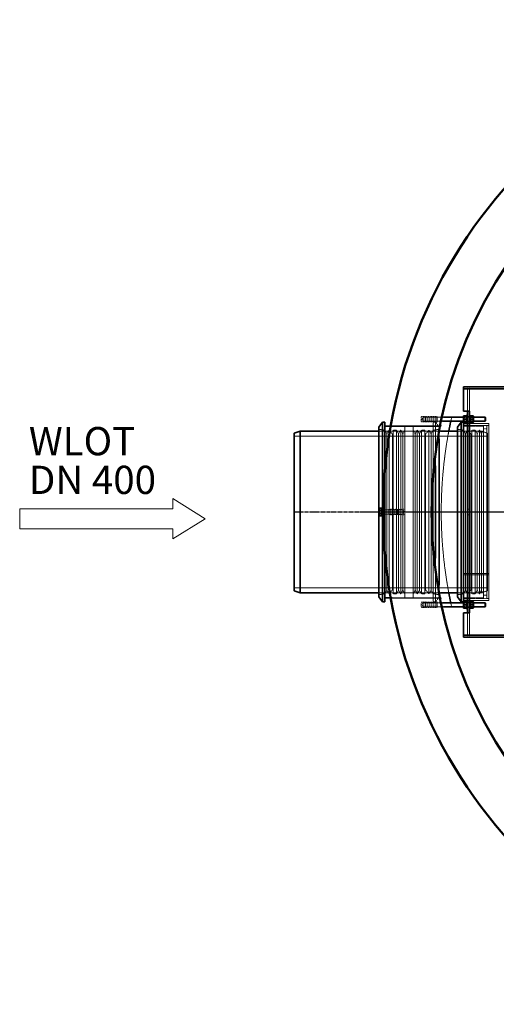
# Model space of a CAD drawing. Units: millimetres. Extents: x -92724 to -87732, y 79970 to 87521.
# Drawn here: x -92496 to -91315, y 80093 to 82533 of the extents above; entities that cross this region are included whole.
import ezdxf

# ---------------------------------------------------------------- set-up
doc = ezdxf.new("R2010")
doc.units = ezdxf.units.MM
doc.linetypes.add('AM_DIN_G_W050', pattern=[13.75, 9.75, -1.5, 1, -1.5])
doc.linetypes.add('DASHED', pattern=[0.2068, 0.1655, -0.0413])
for name, color, linetype, lineweight in [('0 CZĘŚCI', 7, 'Continuous', 20), ('4 WYMIAR', 1, 'Continuous', 9), ('AM_0', 7, 'Continuous', 50), ('AM_7', 4, 'AM_DIN_G_W050', 25), ('Visible (ISO)', 7, 'Continuous', 35)]:
    doc.layers.add(name, color=color, linetype=linetype, lineweight=lineweight)
doc.layers.add('Hidden (ISO)', color=1, linetype='DASHED', lineweight=18, true_color=0xff0000)
doc.layers.add('zbiornik', color=3, linetype='Continuous')

# ---------------------------------------------------------------- blocks, each defined once
blk = doc.blocks.new('wlot400')
at = {"layer": '4 WYMIAR'}
for p, q in [((-80, 25), (-80, 50)), ((-80, 50), (-80, 25)), ((0, 0), (-80, 50)), ((-80, 25), (-460, 25)), ((-460, 25), (-460, -25)), ((-380, 25), (-80, 25)), ((-80, -50), (0, 0)), ((-460, -25), (-380, -25)), ((-80, -25), (-380, -25)), ((-80, -25), (-80, -50)), ((-80, -50), (-80, -25)), ((-80, -50), (-80, -25))]:
    blk.add_line(p, q, dxfattribs=at)
at = {"layer": '4 WYMIAR', "insert": (-437.3, 227.5), "char_height": 70, "attachment_point": 1}
blk.add_mtext_dynamic_manual_height_columns('{\\fVerdana|b0|i0|c238|p34;WLOT}', width=339.667, gutter_width=12.5, heights=[0], dxfattribs=at)
at = {"layer": 'AM_0', "insert": (-437.2, 131.5), "char_height": 70, "attachment_point": 1}
blk.add_mtext_dynamic_manual_height_columns('{\\fVerdana|b0|i0|c238|p34;DN 400}', width=1392.063, gutter_width=12.5, heights=[0], dxfattribs=at)

msp = doc.modelspace()

# ---------------------------------------------------------------- linework, layer by layer
at = {"layer": 'AM_0'}
for radius in [1220, 1100]:
    msp.add_circle((-90375.2, 81313), radius, dxfattribs=at)
at = {"layer": 'AM_7'}
for p, q in [((-91817.7, 81313), (-88940.4, 81313)), ((-91644.3, 81313), (-89106.1, 81313)), ((-91640.4, 81313), (-89102.2, 81313))]:
    msp.add_line(p, q, dxfattribs=at)
at = {"layer": 'Hidden (ISO)', "ltscale": 0.475844}
for p, q in [((-91386.3, 81623), (-91386.3, 81618)), ((-91381.2, 81623), (-91381.2, 81618)), ((-91381.3, 81617.9), (-91386.3, 81617.9)), ((-91461.3, 81550), (-91466.3, 81550)), ((-91381.3, 81550), (-91386.3, 81550)), ((-91471.3, 81536), (-91466.3, 81536)), ((-91461.3, 81536), (-91466.3, 81536)), ((-91381.3, 81536), (-91386.3, 81536)), ((-91386.3, 81532), (-91381.3, 81532)), ((-91596.3, 81320), (-91591.3, 81320)), ((-91596.3, 81306), (-91591.3, 81306)), ((-91581.3, 81320), (-91576.3, 81320)), ((-91581.3, 81306), (-91576.3, 81306)), ((-91381.3, 81320), (-91386.3, 81320)), ((-91381.3, 81306), (-91386.3, 81306)), ((-91471.3, 81090), (-91466.3, 81090)), ((-91461.3, 81090), (-91466.3, 81090)), ((-91386.3, 81094), (-91381.3, 81094)), ((-91381.3, 81090), (-91386.3, 81090)), ((-91338.3, 81099), (-91333.3, 81099)), ((-91461.3, 81076), (-91466.3, 81076)), ((-91381.3, 81076), (-91386.3, 81076)), ((-91381.3, 81008.1), (-91386.3, 81008.1)), ((-91386.3, 81008), (-91386.3, 81003)), ((-91381.2, 81008), (-91381.2, 81003))]:
    msp.add_line(p, q, dxfattribs=at)
at = {"layer": 'Hidden (ISO)', "ltscale": 5.235283}
for p, q in [((-91386.3, 81618), (-91386.3, 81563)), ((-91381.3, 81563), (-91381.3, 81618)), ((-91386.3, 81063), (-91386.3, 81008)), ((-91381.3, 81008), (-91381.3, 81063))]:
    msp.add_line(p, q, dxfattribs=at)
at = {"layer": 'Hidden (ISO)', "ltscale": 0.014852}
for p, q in [((-91381.2, 81617.9), (-91381.3, 81617.9)), ((-91381.2, 81618), (-91381.2, 81617.9)), ((-91381.3, 81008.1), (-91381.2, 81008.1)), ((-91381.2, 81008), (-91381.2, 81008.1))]:
    msp.add_line(p, q, dxfattribs=at)
at = {"layer": 'Hidden (ISO)', "ltscale": 0.485269}
for p, q in [((-91501.3, 81549), (-91496.3, 81550)), ((-91496.3, 81549), (-91491.3, 81550)), ((-91491.3, 81549), (-91486.3, 81550)), ((-91486.3, 81549), (-91481.3, 81550)), ((-91481.3, 81549), (-91476.3, 81550)), ((-91476.3, 81549), (-91471.3, 81550)), ((-91471.3, 81549), (-91466.3, 81550)), ((-91501.3, 81537), (-91496.3, 81536)), ((-91496.3, 81537), (-91491.3, 81536)), ((-91491.3, 81537), (-91486.3, 81536)), ((-91486.3, 81537), (-91481.3, 81536)), ((-91481.3, 81537), (-91476.3, 81536)), ((-91476.3, 81537), (-91471.3, 81536)), ((-91471.3, 81537), (-91466.3, 81536)), ((-91571.3, 81319), (-91576.3, 81320)), ((-91571.3, 81307), (-91576.3, 81306)), ((-91566.3, 81319), (-91571.3, 81320)), ((-91566.3, 81307), (-91571.3, 81306)), ((-91561.3, 81319), (-91566.3, 81320)), ((-91561.3, 81307), (-91566.3, 81306)), ((-91556.3, 81319), (-91561.3, 81320)), ((-91556.3, 81307), (-91561.3, 81306)), ((-91551.3, 81319), (-91556.3, 81320)), ((-91551.3, 81307), (-91556.3, 81306)), ((-91546.3, 81319), (-91551.3, 81320)), ((-91546.3, 81307), (-91551.3, 81306)), ((-91541.3, 81319), (-91546.3, 81320)), ((-91541.3, 81307), (-91546.3, 81306)), ((-91501.3, 81089), (-91496.3, 81090)), ((-91496.3, 81089), (-91491.3, 81090)), ((-91491.3, 81089), (-91486.3, 81090)), ((-91486.3, 81089), (-91481.3, 81090)), ((-91481.3, 81089), (-91476.3, 81090)), ((-91476.3, 81089), (-91471.3, 81090)), ((-91471.3, 81089), (-91466.3, 81090)), ((-91501.3, 81077), (-91496.3, 81076)), ((-91496.3, 81077), (-91491.3, 81076)), ((-91491.3, 81077), (-91486.3, 81076)), ((-91486.3, 81077), (-91481.3, 81076)), ((-91481.3, 81077), (-91476.3, 81076)), ((-91476.3, 81077), (-91471.3, 81076)), ((-91471.3, 81077), (-91466.3, 81076))]:
    msp.add_line(p, q, dxfattribs=at)
at = {"layer": 'Hidden (ISO)', "ltscale": 1.794166}
for p, q in [((-91501.3, 81549), (-91501.3, 81537)), ((-91541.3, 81307), (-91541.3, 81319)), ((-91501.3, 81089), (-91501.3, 81077))]:
    msp.add_line(p, q, dxfattribs=at)
at = {"layer": 'Hidden (ISO)', "ltscale": 0.555152}
for p, q in [((-91499.3, 81543), (-91496.3, 81548)), ((-91499.3, 81543), (-91496.3, 81538)), ((-91543.3, 81313), (-91546.3, 81318)), ((-91543.3, 81313), (-91546.3, 81308)), ((-91499.3, 81083), (-91496.3, 81088)), ((-91499.3, 81083), (-91496.3, 81078))]:
    msp.add_line(p, q, dxfattribs=at)
at = {"layer": 'Hidden (ISO)', "ltscale": 2.09321}
for p, q in [((-91496.3, 81550), (-91496.3, 81536)), ((-91491.3, 81550), (-91491.3, 81536)), ((-91486.3, 81550), (-91486.3, 81536)), ((-91481.3, 81550), (-91481.3, 81536)), ((-91476.3, 81550), (-91476.3, 81536)), ((-91471.3, 81550), (-91471.3, 81536)), ((-91466.3, 81550), (-91466.3, 81536)), ((-91461.3, 81550), (-91461.3, 81536)), ((-91581.3, 81306), (-91581.3, 81320)), ((-91576.3, 81306), (-91576.3, 81320)), ((-91571.3, 81306), (-91571.3, 81320)), ((-91566.3, 81306), (-91566.3, 81320)), ((-91561.3, 81306), (-91561.3, 81320)), ((-91556.3, 81306), (-91556.3, 81320)), ((-91551.3, 81306), (-91551.3, 81320)), ((-91546.3, 81306), (-91546.3, 81320)), ((-91496.3, 81090), (-91496.3, 81076)), ((-91486.3, 81090), (-91486.3, 81076)), ((-91481.3, 81090), (-91481.3, 81076)), ((-91476.3, 81090), (-91476.3, 81076)), ((-91471.3, 81090), (-91471.3, 81076)), ((-91466.3, 81090), (-91466.3, 81076)), ((-91461.3, 81090), (-91461.3, 81076))]:
    msp.add_line(p, q, dxfattribs=at)
at = {"layer": 'Hidden (ISO)', "ltscale": 3.236318}
for p, q in [((-91496.3, 81548), (-91462.3, 81548)), ((-91496.3, 81538), (-91462.3, 81538)), ((-91546.3, 81318), (-91580.3, 81318)), ((-91546.3, 81308), (-91580.3, 81308)), ((-91496.3, 81088), (-91462.3, 81088)), ((-91496.3, 81078), (-91462.3, 81078))]:
    msp.add_line(p, q, dxfattribs=at)
at = {"layer": 'Hidden (ISO)', "ltscale": 0.134517}
for p, q in [((-91491.3, 81547), (-91490.3, 81548)), ((-91462.3, 81548), (-91461.3, 81549)), ((-91491.3, 81539), (-91490.3, 81538)), ((-91462.3, 81538), (-91461.3, 81537)), ((-91580.3, 81318), (-91581.3, 81319)), ((-91580.3, 81308), (-91581.3, 81307)), ((-91491.3, 81087), (-91490.3, 81088)), ((-91462.3, 81088), (-91461.3, 81089)), ((-91491.3, 81079), (-91490.3, 81078)), ((-91462.3, 81078), (-91461.3, 81077))]:
    msp.add_line(p, q, dxfattribs=at)
at = {"layer": 'Hidden (ISO)', "ltscale": 1.495122}
for p, q in [((-91490.3, 81548), (-91490.3, 81538)), ((-91462.3, 81538), (-91462.3, 81548)), ((-91593.8, 81308), (-91593.8, 81318)), ((-91580.3, 81318), (-91580.3, 81308)), ((-91559.2, 81308), (-91559.2, 81318)), ((-91490.3, 81088), (-91490.3, 81078)), ((-91462.3, 81078), (-91462.3, 81088))]:
    msp.add_line(p, q, dxfattribs=at)
at = {"layer": 'Hidden (ISO)', "ltscale": 4.225846}
for p, q in [((-91445.9, 81548), (-91490.3, 81548)), ((-91445.9, 81078), (-91490.3, 81078))]:
    msp.add_line(p, q, dxfattribs=at)
at = {"layer": 'Hidden (ISO)', "ltscale": 2.379619}
for p, q in [((-91371.3, 81548), (-91396.3, 81548)), ((-91371.3, 81538), (-91396.3, 81538)), ((-91371.3, 81088), (-91396.3, 81088)), ((-91371.3, 81078), (-91396.3, 81078))]:
    msp.add_line(p, q, dxfattribs=at)
at = {"layer": 'Hidden (ISO)', "ltscale": 0.089139}
for p, q in [((-91395.8, 81547.2), (-91396.3, 81548)), ((-91388.8, 81547.2), (-91388.3, 81548)), ((-91378.8, 81547.2), (-91379.3, 81548)), ((-91371.8, 81547.2), (-91371.3, 81548)), ((-91395.8, 81538.8), (-91396.3, 81538)), ((-91388.8, 81538.8), (-91388.3, 81538)), ((-91378.8, 81538.8), (-91379.3, 81538)), ((-91371.8, 81538.8), (-91371.3, 81538)), ((-91395.8, 81087.2), (-91396.3, 81088)), ((-91388.8, 81087.2), (-91388.3, 81088)), ((-91378.8, 81087.2), (-91379.3, 81088)), ((-91371.8, 81087.2), (-91371.3, 81088)), ((-91395.8, 81078.8), (-91396.3, 81078)), ((-91388.8, 81078.8), (-91388.3, 81078)), ((-91378.8, 81078.8), (-91379.3, 81078)), ((-91371.8, 81078.8), (-91371.3, 81078))]:
    msp.add_line(p, q, dxfattribs=at)
at = {"layer": 'Hidden (ISO)', "ltscale": 1.252298}
for p, q in [((-91395.8, 81538.8), (-91395.8, 81547.2)), ((-91388.8, 81547.2), (-91388.8, 81538.8)), ((-91378.8, 81538.8), (-91378.8, 81547.2)), ((-91371.8, 81547.2), (-91371.8, 81538.8)), ((-91395.8, 81078.8), (-91395.8, 81087.2)), ((-91388.8, 81087.2), (-91388.8, 81078.8)), ((-91378.8, 81078.8), (-91378.8, 81087.2)), ((-91371.8, 81087.2), (-91371.8, 81078.8))]:
    msp.add_line(p, q, dxfattribs=at)
at = {"layer": 'Hidden (ISO)', "ltscale": 0.672171}
for p, q in [((-91395.8, 81547.2), (-91388.8, 81547.2)), ((-91371.8, 81547.2), (-91378.8, 81547.2)), ((-91395.8, 81538.8), (-91388.8, 81538.8)), ((-91371.8, 81538.8), (-91378.8, 81538.8)), ((-91395.8, 81087.2), (-91388.8, 81087.2)), ((-91371.8, 81087.2), (-91378.8, 81087.2)), ((-91395.8, 81078.8), (-91388.8, 81078.8)), ((-91371.8, 81078.8), (-91378.8, 81078.8))]:
    msp.add_line(p, q, dxfattribs=at)
at = {"layer": 'Hidden (ISO)', "ltscale": 0.190278}
for p, q in [((-91386.3, 81548.2), (-91388.3, 81548.2)), ((-91379.3, 81548.2), (-91381.3, 81548.2)), ((-91386.3, 81537.7), (-91388.3, 81537.7)), ((-91379.3, 81537.7), (-91381.3, 81537.7)), ((-91596.3, 81318.2), (-91598.3, 81318.2)), ((-91596.3, 81307.7), (-91598.3, 81307.7)), ((-91386.3, 81088.2), (-91388.3, 81088.2)), ((-91379.3, 81088.2), (-91381.3, 81088.2)), ((-91386.3, 81077.7), (-91388.3, 81077.7)), ((-91379.3, 81077.7), (-91381.3, 81077.7))]:
    msp.add_line(p, q, dxfattribs=at)
at = {"layer": 'Hidden (ISO)', "ltscale": 2.975716}
for p, q in [((-91541.3, 81526), (-91572.6, 81526)), ((-91541.3, 81100), (-91572.6, 81100))]:
    msp.add_line(p, q, dxfattribs=at)
at = {"layer": 'Hidden (ISO)', "ltscale": 14.759622}
for p, q in [((-91450.4, 81526.5), (-91572.5, 81526.5)), ((-91450.4, 81099.5), (-91572.5, 81099.5))]:
    msp.add_line(p, q, dxfattribs=at)
at = {"layer": 'Hidden (ISO)', "ltscale": 13.240603}
for p, q in [((-91541.3, 81526), (-91541.3, 81319)), ((-91541.3, 81307), (-91541.3, 81100))]:
    msp.add_line(p, q, dxfattribs=at)
at = {"layer": 'Hidden (ISO)', "ltscale": 13.482415}
msp.add_line((-91521.3, 81100), (-91521.3, 81526), dxfattribs=at)
at = {"layer": 'Hidden (ISO)', "ltscale": 4.759339}
for p, q in [((-91521.3, 81526), (-91471.3, 81526)), ((-91346.3, 81526), (-91396.3, 81526)), ((-91521.3, 81100), (-91471.3, 81100)), ((-91346.3, 81100), (-91396.3, 81100)), ((-91396.3, 81099), (-91346.3, 81099))]:
    msp.add_line(p, q, dxfattribs=at)
at = {"layer": 'Hidden (ISO)', "ltscale": 4.022314}
for p, q in [((-91448, 81538), (-91490.3, 81538)), ((-91448, 81088), (-91490.3, 81088))]:
    msp.add_line(p, q, dxfattribs=at)
at = {"layer": 'Hidden (ISO)', "ltscale": 13.029593}
msp.add_line((-91471.3, 81090), (-91471.3, 81536), dxfattribs=at)
at = {"layer": 'Hidden (ISO)', "ltscale": 13.888527}
for p, q in [((-91465.3, 81427.7), (-91465.3, 81536)), ((-91465.3, 81090), (-91465.3, 81198.2))]:
    msp.add_line(p, q, dxfattribs=at)
at = {"layer": 'Hidden (ISO)', "ltscale": 1.493509}
for p, q in [((-91456.3, 81523.1), (-91465.3, 81536)), ((-91456.3, 81102.8), (-91465.3, 81090))]:
    msp.add_line(p, q, dxfattribs=at)
at = {"layer": 'Hidden (ISO)', "ltscale": 13.530605}
for p, q in [((-91456.3, 81494), (-91456.3, 81523.1)), ((-91456.3, 81102.8), (-91456.3, 81131.9))]:
    msp.add_line(p, q, dxfattribs=at)
at = {"layer": 'Hidden (ISO)', "ltscale": 5.996793}
for p, q in [((-91396.3, 81527), (-91333.3, 81527)), ((-91333.3, 81160.8), (-91396.3, 81160.8)), ((-91333.3, 81160.7), (-91396.3, 81160.7)), ((-91396.3, 81157.2), (-91333.3, 81157.2)), ((-91396.3, 81157.2), (-91333.3, 81157.2))]:
    msp.add_line(p, q, dxfattribs=at)
at = {"layer": 'Hidden (ISO)', "ltscale": 5.044905}
for p, q in [((-91386.3, 81532), (-91333.3, 81532)), ((-91386.3, 81094), (-91333.3, 81094))]:
    msp.add_line(p, q, dxfattribs=at)
at = {"layer": 'Hidden (ISO)', "ltscale": 13.544968}
for p, q in [((-91346.3, 81099), (-91346.3, 81527)), ((-91338.3, 81099), (-91338.3, 81527))]:
    msp.add_line(p, q, dxfattribs=at)
at = {"layer": 'Hidden (ISO)', "ltscale": 0.76141}
for p, q in [((-91346.3, 81527), (-91338.3, 81527)), ((-91562.4, 81515.7), (-91570.4, 81515.7)), ((-91500.2, 81515.7), (-91492.2, 81515.7)), ((-91367.4, 81515.7), (-91375.4, 81515.7)), ((-91346.3, 81519), (-91338.3, 81519)), ((-91562.4, 81110.2), (-91570.4, 81110.2)), ((-91500.2, 81110.2), (-91492.2, 81110.2)), ((-91367.4, 81110.2), (-91375.4, 81110.2)), ((-91338.3, 81107), (-91346.3, 81107)), ((-91346.3, 81099), (-91338.3, 81099))]:
    msp.add_line(p, q, dxfattribs=at)
at = {"layer": 'Hidden (ISO)', "ltscale": 12.795878}
msp.add_line((-91333.3, 81094), (-91333.3, 81532), dxfattribs=at)
at = {"layer": 'Hidden (ISO)', "ltscale": 12.894906}
for p, q in [((-91816.3, 81500.7), (-91336.3, 81500.7)), ((-91816.3, 81125.3), (-91336.3, 81125.3))]:
    msp.add_line(p, q, dxfattribs=at)
at = {"layer": 'Hidden (ISO)', "ltscale": 1.443705}
for p, q in [((-91591.3, 81515.7), (-91606.3, 81518)), ((-91471.3, 81515.7), (-91456.3, 81518)), ((-91396.3, 81515.7), (-91411.3, 81518)), ((-91591.3, 81110.2), (-91606.3, 81108)), ((-91471.3, 81110.2), (-91456.3, 81108)), ((-91396.3, 81110.2), (-91411.3, 81108))]:
    msp.add_line(p, q, dxfattribs=at)
at = {"layer": 'Hidden (ISO)', "ltscale": 12.357722}
for p, q in [((-91606.3, 81513), (-91453, 81513)), ((-91606.3, 81113), (-91453, 81113))]:
    msp.add_line(p, q, dxfattribs=at)
at = {"layer": 'Hidden (ISO)', "ltscale": 0.951788}
for p, q in [((-91586, 81507.2), (-91591.3, 81515.7)), ((-91586, 81507.2), (-91580.8, 81515.7)), ((-91557.1, 81507.2), (-91562.4, 81515.7)), ((-91557.1, 81507.2), (-91551.8, 81515.7)), ((-91546.6, 81507.2), (-91551.8, 81515.7)), ((-91546.6, 81507.2), (-91541.3, 81515.7)), ((-91516, 81507.2), (-91521.3, 81515.7)), ((-91516, 81507.2), (-91510.8, 81515.7)), ((-91505.5, 81507.2), (-91510.8, 81515.7)), ((-91505.5, 81507.2), (-91500.2, 81515.7)), ((-91476.6, 81507.2), (-91481.8, 81515.7)), ((-91476.6, 81507.2), (-91471.3, 81515.7)), ((-91391, 81507.2), (-91396.3, 81515.7)), ((-91391, 81507.2), (-91385.8, 81515.7)), ((-91362.1, 81507.2), (-91367.4, 81515.7)), ((-91362.1, 81507.2), (-91356.8, 81515.7)), ((-91351.6, 81507.2), (-91356.8, 81515.7)), ((-91351.6, 81507.2), (-91346.3, 81515.7)), ((-91586, 81118.7), (-91591.3, 81110.2)), ((-91586, 81118.7), (-91580.8, 81110.2)), ((-91557.1, 81118.7), (-91562.4, 81110.2)), ((-91557.1, 81118.7), (-91551.8, 81110.2)), ((-91546.6, 81118.7), (-91551.8, 81110.2)), ((-91546.6, 81118.7), (-91541.3, 81110.2)), ((-91516, 81118.7), (-91521.3, 81110.2)), ((-91516, 81118.7), (-91510.8, 81110.2)), ((-91505.5, 81118.7), (-91510.8, 81110.2)), ((-91505.5, 81118.7), (-91500.2, 81110.2)), ((-91476.6, 81118.7), (-91481.8, 81110.2)), ((-91476.6, 81118.7), (-91471.3, 81110.2)), ((-91391, 81118.7), (-91396.3, 81110.2)), ((-91391, 81118.7), (-91385.8, 81110.2)), ((-91362.1, 81118.7), (-91367.4, 81110.2)), ((-91362.1, 81118.7), (-91356.8, 81110.2)), ((-91351.6, 81118.7), (-91356.8, 81110.2)), ((-91351.6, 81118.7), (-91346.3, 81110.2))]:
    msp.add_line(p, q, dxfattribs=at)
at = {"layer": 'Hidden (ISO)', "ltscale": 13.413363}
for p, q in [((-91586, 81507.2), (-91586, 81118.7)), ((-91557.1, 81507.2), (-91557.1, 81118.7)), ((-91546.6, 81507.2), (-91546.6, 81118.7)), ((-91516, 81118.7), (-91516, 81507.2)), ((-91505.5, 81118.7), (-91505.5, 81507.2)), ((-91476.6, 81118.7), (-91476.6, 81507.2)), ((-91391, 81507.2), (-91391, 81118.7)), ((-91362.1, 81507.2), (-91362.1, 81118.7)), ((-91351.6, 81507.2), (-91351.6, 81118.7))]:
    msp.add_line(p, q, dxfattribs=at)
at = {"layer": 'Hidden (ISO)', "ltscale": 12.833613}
for p, q in [((-91580.8, 81515.7), (-91580.8, 81110.2)), ((-91570.4, 81515.7), (-91570.4, 81110.2)), ((-91562.4, 81515.7), (-91562.4, 81110.2)), ((-91551.8, 81515.7), (-91551.8, 81110.2)), ((-91510.8, 81110.2), (-91510.8, 81515.7)), ((-91500.2, 81110.2), (-91500.2, 81515.7)), ((-91492.2, 81110.2), (-91492.2, 81515.7)), ((-91481.8, 81110.2), (-91481.8, 81515.7)), ((-91385.8, 81515.7), (-91385.8, 81110.2)), ((-91375.4, 81515.7), (-91375.4, 81110.2)), ((-91367.4, 81515.7), (-91367.4, 81110.2)), ((-91356.8, 81515.7), (-91356.8, 81110.2))]:
    msp.add_line(p, q, dxfattribs=at)
at = {"layer": 'Hidden (ISO)', "ltscale": 1.224494}
for p, q in [((-91572.4, 81506), (-91580.8, 81515.7)), ((-91490.2, 81506), (-91481.8, 81515.7)), ((-91377.4, 81506), (-91385.8, 81515.7)), ((-91572.4, 81120), (-91580.8, 81110.2)), ((-91490.2, 81120), (-91481.8, 81110.2)), ((-91377.4, 81120), (-91385.8, 81110.2))]:
    msp.add_line(p, q, dxfattribs=at)
at = {"layer": 'Hidden (ISO)', "ltscale": 0.224402}
for p, q in [((-91572.4, 81506), (-91570.4, 81507.2)), ((-91490.2, 81506), (-91492.2, 81507.2)), ((-91377.4, 81506), (-91375.4, 81507.2)), ((-91572.4, 81120), (-91570.4, 81118.7)), ((-91490.2, 81120), (-91492.2, 81118.7)), ((-91377.4, 81120), (-91375.4, 81118.7))]:
    msp.add_line(p, q, dxfattribs=at)
at = {"layer": 'Hidden (ISO)', "ltscale": 13.327048}
for p, q in [((-91572.4, 81506), (-91572.4, 81120)), ((-91490.2, 81120), (-91490.2, 81506)), ((-91377.4, 81506), (-91377.4, 81120))]:
    msp.add_line(p, q, dxfattribs=at)
at = {"layer": 'Hidden (ISO)', "ltscale": 5.711227}
for p, q in [((-91411.3, 81513), (-91351.3, 81513)), ((-91411.3, 81113), (-91351.3, 81113))]:
    msp.add_line(p, q, dxfattribs=at)
at = {"layer": 'Hidden (ISO)', "ltscale": 12.659545}
msp.add_line((-91351.3, 81513), (-91351.3, 81113), dxfattribs=at)
at = {"layer": 'Hidden (ISO)', "ltscale": 1.504967}
for p, q in [((-91336.3, 81508), (-91351.3, 81513)), ((-91336.3, 81118), (-91351.3, 81113))]:
    msp.add_line(p, q, dxfattribs=at)
at = {"layer": 'Hidden (ISO)', "ltscale": 13.465153}
msp.add_line((-91336.3, 81118), (-91336.3, 81508), dxfattribs=at)
at = {"layer": 'Hidden (ISO)', "ltscale": 0.34065}
for p, q in [((-91598.3, 81317.6), (-91594.7, 81317.6)), ((-91598.3, 81308.4), (-91594.7, 81308.4))]:
    msp.add_line(p, q, dxfattribs=at)
at = {"layer": 'Hidden (ISO)', "ltscale": 1.904314}
msp.add_line((-91597.3, 81323), (-91597.3, 81303), dxfattribs=at)
at = {"layer": 'Hidden (ISO)', "ltscale": 0.095644}
for p, q in [((-91594.7, 81317.6), (-91593.8, 81318)), ((-91594.7, 81308.4), (-91593.8, 81308))]:
    msp.add_line(p, q, dxfattribs=at)
at = {"layer": 'Hidden (ISO)', "ltscale": 1.373725}
msp.add_line((-91594.7, 81308.4), (-91594.7, 81317.6), dxfattribs=at)
at = {"layer": 'Hidden (ISO)', "ltscale": 0.237872}
for p, q in [((-91593.8, 81318), (-91591.3, 81318)), ((-91593.8, 81308), (-91591.3, 81308))]:
    msp.add_line(p, q, dxfattribs=at)
at = {"layer": 'Hidden (ISO)', "ltscale": 3.052555}
for p, q in [((-91591.3, 81318), (-91559.2, 81318)), ((-91591.3, 81308), (-91559.2, 81308))]:
    msp.add_line(p, q, dxfattribs=at)
at = {"layer": 'Hidden (ISO)', "ltscale": 0.123778}
for p, q in [((-91558.3, 81317.1), (-91559.2, 81318)), ((-91558.3, 81308.9), (-91559.2, 81308))]:
    msp.add_line(p, q, dxfattribs=at)
at = {"layer": 'Hidden (ISO)', "ltscale": 1.219949}
msp.add_line((-91558.3, 81317.1), (-91558.3, 81308.9), dxfattribs=at)
at = {"layer": 'Hidden (ISO)', "ltscale": 2.093211}
msp.add_line((-91491.3, 81090), (-91491.3, 81076), dxfattribs=at)
at = {"layer": 'Hidden (ISO)', "ltscale": 0.974141}
for start, end in [(167.4323, 167.9753), (192.0247, 192.5677)]:
    msp.add_arc((-90371.3, 81313), 1080, start, end, dxfattribs=at)
at = {"layer": 'Hidden (ISO)', "ltscale": 13.896182}
msp.add_arc((-90371.3, 81313), 1080, 169.3281, 190.6719, dxfattribs=at)
at = {"layer": 'Visible (ISO)'}
for p, q in [((-91396.3, 81623), (-91396.3, 81618)), ((-91396.3, 81623), (-91011.3, 81623)), ((-91396.3, 81618), (-89346.3, 81618)), ((-91396.3, 81563), (-91396.3, 81618)), ((-91396.3, 81548), (-91445.9, 81548)), ((-91396.3, 81563), (-91386.3, 81563)), ((-91396.3, 81550.6), (-91395.8, 81551.5)), ((-91396.3, 81550.6), (-91396.3, 81535.3)), ((-91395.8, 81551.5), (-91395, 81551.5)), ((-91395, 81551.5), (-91389.5, 81551.5)), ((-91389.5, 81551.5), (-91388.8, 81551.5)), ((-91388.3, 81550.6), (-91388.8, 81551.5)), ((-91388.3, 81533), (-91388.3, 81553)), ((-91386.3, 81553), (-91388.3, 81553)), ((-91381.3, 81563), (-91386.3, 81563)), ((-91386.3, 81543), (-91386.3, 81563)), ((-91381.3, 81563), (-91381.3, 81543)), ((-91379.3, 81553), (-91381.3, 81553)), ((-91379.3, 81533), (-91379.3, 81553)), ((-91379.3, 81550.6), (-91378.8, 81551.5)), ((-91378.8, 81551.5), (-91378, 81551.5)), ((-91372.5, 81551.5), (-91378, 81551.5)), ((-91372.5, 81551.5), (-91371.8, 81551.5)), ((-91371.3, 81550.6), (-91371.8, 81551.5)), ((-91371.3, 81535.3), (-91371.3, 81550.6)), ((-91342.3, 81548), (-91371.3, 81548)), ((-91342.3, 81538), (-91342.3, 81548)), ((-91341.3, 81547), (-91342.3, 81548)), ((-91341.3, 81547), (-91341.3, 81539)), ((-91606.3, 81523.1), (-91597.3, 81536)), ((-91606.3, 81523.1), (-91606.3, 81102.8)), ((-91597.3, 81536), (-91597.3, 81323)), ((-91591.3, 81536), (-91597.3, 81536)), ((-91591.3, 81536), (-91591.3, 81333)), ((-91572.6, 81526), (-91591.3, 81526)), ((-91396.3, 81538), (-91448, 81538)), ((-91411.3, 81523.1), (-91402.3, 81536)), ((-91411.3, 81523.1), (-91411.3, 81102.8)), ((-91402.3, 81536), (-91402.3, 81090)), ((-91396.3, 81536), (-91402.3, 81536)), ((-91396.3, 81535.3), (-91396.3, 81090.6)), ((-91396.3, 81535.3), (-91395.8, 81534.5)), ((-91396.3, 81532), (-91386.3, 81532)), ((-91395, 81534.5), (-91395.8, 81534.5)), ((-91395, 81543), (-91389.5, 81543)), ((-91395, 81534.5), (-91389.5, 81534.5)), ((-91388.8, 81534.5), (-91389.5, 81534.5)), ((-91388.3, 81535.3), (-91388.8, 81534.5)), ((-91386.3, 81533), (-91388.3, 81533)), ((-91386.3, 81083), (-91386.3, 81543)), ((-91381.3, 81083), (-91381.3, 81543)), ((-91379.3, 81533), (-91381.3, 81533)), ((-91379.3, 81535.3), (-91378.8, 81534.5)), ((-91378, 81534.5), (-91378.8, 81534.5)), ((-91372.5, 81543), (-91378, 81543)), ((-91372.5, 81534.5), (-91378, 81534.5)), ((-91371.8, 81534.5), (-91372.5, 81534.5)), ((-91371.3, 81535.3), (-91371.8, 81534.5)), ((-91342.3, 81538), (-91371.3, 81538)), ((-91341.3, 81539), (-91342.3, 81538)), ((-91816.3, 81508), (-91801.3, 81513)), ((-91816.3, 81508), (-91816.3, 81118)), ((-91801.3, 81113), (-91801.3, 81513)), ((-91801.3, 81513), (-91606.3, 81513)), ((-91453, 81513), (-91411.3, 81513)), ((-91456.3, 81131.9), (-91456.3, 81494)), ((-91465.3, 81198.2), (-91465.3, 81427.7)), ((-91596.3, 81333), (-91591.3, 81333)), ((-91596.3, 81333), (-91596.3, 81293)), ((-91591.3, 81293), (-91591.3, 81333)), ((-91604.7, 81321.5), (-91603.9, 81322.8)), ((-91604.7, 81321.5), (-91604.7, 81320.3)), ((-91604.7, 81320.3), (-91604.7, 81313)), ((-91604.7, 81313), (-91604.7, 81305.6)), ((-91604.7, 81305.6), (-91604.7, 81304.5)), ((-91604.7, 81304.5), (-91603.9, 81303.2)), ((-91598.9, 81322.8), (-91603.9, 81322.8)), ((-91598.9, 81317.9), (-91603.9, 81317.9)), ((-91598.9, 81308.1), (-91603.9, 81308.1)), ((-91598.9, 81303.2), (-91603.9, 81303.2)), ((-91598.9, 81322.8), (-91598.9, 81317.9)), ((-91598.9, 81320.7), (-91598.3, 81320.7)), ((-91598.9, 81317.9), (-91598.9, 81308.1)), ((-91598.9, 81308.1), (-91598.9, 81303.2)), ((-91598.9, 81305.3), (-91598.3, 81305.3)), ((-91598.3, 81303), (-91598.3, 81323)), ((-91596.3, 81323), (-91598.3, 81323)), ((-91596.3, 81303), (-91598.3, 81303)), ((-91597.3, 81303), (-91597.3, 81090)), ((-91591.3, 81318), (-91591.3, 81318)), ((-91591.3, 81308), (-91591.3, 81308)), ((-91596.3, 81293), (-91591.3, 81293)), ((-91591.3, 81293), (-91591.3, 81090)), ((-91816.3, 81118), (-91801.3, 81113)), ((-91801.3, 81113), (-91606.3, 81113)), ((-91453, 81113), (-91411.3, 81113)), ((-91606.3, 81102.8), (-91597.3, 81090)), ((-91591.3, 81090), (-91597.3, 81090)), ((-91572.6, 81100), (-91591.3, 81100)), ((-91396.3, 81088), (-91448, 81088)), ((-91411.3, 81102.8), (-91402.3, 81090)), ((-91396.3, 81090), (-91402.3, 81090)), ((-91396.3, 81094), (-91386.3, 81094)), ((-91396.3, 81090.6), (-91395.8, 81091.5)), ((-91396.3, 81090.6), (-91396.3, 81075.3)), ((-91395.8, 81091.5), (-91395, 81091.5)), ((-91395, 81091.5), (-91389.5, 81091.5)), ((-91395, 81083), (-91389.5, 81083)), ((-91389.5, 81091.5), (-91388.8, 81091.5)), ((-91388.3, 81090.6), (-91388.8, 81091.5)), ((-91388.3, 81073), (-91388.3, 81093)), ((-91386.3, 81093), (-91388.3, 81093)), ((-91386.3, 81063), (-91386.3, 81083)), ((-91379.3, 81093), (-91381.3, 81093)), ((-91381.3, 81083), (-91381.3, 81063)), ((-91379.3, 81073), (-91379.3, 81093)), ((-91379.3, 81090.6), (-91378.8, 81091.5)), ((-91378.8, 81091.5), (-91378, 81091.5)), ((-91372.5, 81091.5), (-91378, 81091.5)), ((-91372.5, 81083), (-91378, 81083)), ((-91372.5, 81091.5), (-91371.8, 81091.5)), ((-91371.3, 81090.6), (-91371.8, 81091.5)), ((-91371.3, 81075.3), (-91371.3, 81090.6)), ((-91342.3, 81088), (-91371.3, 81088)), ((-91342.3, 81078), (-91342.3, 81088)), ((-91341.3, 81087), (-91342.3, 81088)), ((-91341.3, 81087), (-91341.3, 81079)), ((-91396.3, 81078), (-91445.9, 81078)), ((-91396.3, 81075.3), (-91395.8, 81074.5)), ((-91386.3, 81063), (-91396.3, 81063)), ((-91396.3, 81008), (-91396.3, 81063)), ((-91395, 81074.5), (-91395.8, 81074.5)), ((-91395, 81074.5), (-91389.5, 81074.5)), ((-91388.8, 81074.5), (-91389.5, 81074.5)), ((-91388.3, 81075.3), (-91388.8, 81074.5)), ((-91386.3, 81073), (-91388.3, 81073)), ((-91386.3, 81063), (-91381.3, 81063)), ((-91379.3, 81073), (-91381.3, 81073)), ((-91379.3, 81075.3), (-91378.8, 81074.5)), ((-91378, 81074.5), (-91378.8, 81074.5)), ((-91372.5, 81074.5), (-91378, 81074.5)), ((-91371.8, 81074.5), (-91372.5, 81074.5)), ((-91371.3, 81075.3), (-91371.8, 81074.5)), ((-91342.3, 81078), (-91371.3, 81078)), ((-91341.3, 81079), (-91342.3, 81078)), ((-91396.3, 81003), (-91396.3, 81008)), ((-89346.3, 81008), (-91396.3, 81008)), ((-91396.3, 81003), (-90411.3, 81003))]:
    msp.add_line(p, q, dxfattribs=at)
for start, end in [(167.9753, 169.3281), (190.6719, 192.0247)]:
    msp.add_arc((-90371.3, 81313), 1080, start, end, dxfattribs=at)
for points, weights in [([(-91395, 81551.5), (-91396.5, 81547.2), (-91395, 81543)], [1, 1.15470053838, 1]), ([(-91389.5, 81543), (-91388.1, 81547.2), (-91389.5, 81551.5)], [1, 1.15470053838, 1]), ([(-91378, 81551.5), (-91379.5, 81547.2), (-91378, 81543)], [1, 1.15470053838, 1]), ([(-91372.5, 81543), (-91371.1, 81547.2), (-91372.5, 81551.5)], [1, 1.15470053838, 1]), ([(-91395, 81543), (-91396.5, 81538.7), (-91395, 81534.5)], [1, 1.15470053838, 1]), ([(-91389.5, 81534.5), (-91388.1, 81538.7), (-91389.5, 81543)], [1, 1.15470053838, 1]), ([(-91378, 81543), (-91379.5, 81538.7), (-91378, 81534.5)], [1, 1.15470053838, 1]), ([(-91372.5, 81534.5), (-91371.1, 81538.7), (-91372.5, 81543)], [1, 1.15470053838, 1]), ([(-91603.9, 81322.8), (-91604.7, 81321.5), (-91604.7, 81320.3)], [1, 1.0379548493, 1]), ([(-91604.7, 81320.3), (-91604.7, 81319.2), (-91603.9, 81317.9)], [1, 1.0379548493, 1]), ([(-91603.9, 81317.9), (-91604.7, 81315.2), (-91604.7, 81313)], [1, 1.0379548493, 1]), ([(-91604.7, 81313), (-91604.7, 81310.7), (-91603.9, 81308.1)], [1, 1.0379548493, 1]), ([(-91603.9, 81308.1), (-91604.7, 81306.7), (-91604.7, 81305.6)], [1, 1.0379548493, 1]), ([(-91604.7, 81305.6), (-91604.7, 81304.5), (-91603.9, 81303.2)], [1, 1.0379548493, 1]), ([(-91395, 81091.5), (-91396.5, 81087.2), (-91395, 81083)], [1, 1.15470053838, 1]), ([(-91395, 81083), (-91396.5, 81078.7), (-91395, 81074.5)], [1, 1.15470053838, 1]), ([(-91389.5, 81083), (-91388.1, 81087.2), (-91389.5, 81091.5)], [1, 1.15470053838, 1]), ([(-91389.5, 81074.5), (-91388.1, 81078.7), (-91389.5, 81083)], [1, 1.15470053838, 1]), ([(-91378, 81091.5), (-91379.5, 81087.2), (-91378, 81083)], [1, 1.15470053838, 1]), ([(-91378, 81083), (-91379.5, 81078.7), (-91378, 81074.5)], [1, 1.15470053838, 1]), ([(-91372.5, 81083), (-91371.1, 81087.2), (-91372.5, 81091.5)], [1, 1.15470053838, 1]), ([(-91372.5, 81074.5), (-91371.1, 81078.7), (-91372.5, 81083)], [1, 1.15470053838, 1])]:
    msp.add_rational_spline(points, weights, degree=2, dxfattribs=at)
at = {"layer": 'zbiornik'}
for p, q in [((-91576.5, 81526), (-91454.4, 81526)), ((-91576.5, 81100), (-91454.4, 81100))]:
    msp.add_line(p, q, dxfattribs=at)

# ---------------------------------------------------------------- block references
at = {"layer": '0 CZĘŚCI'}
msp.add_blockref('wlot400', (-92036.3, 81296.1), dxfattribs=at)

doc.saveas('drawing.dxf')
